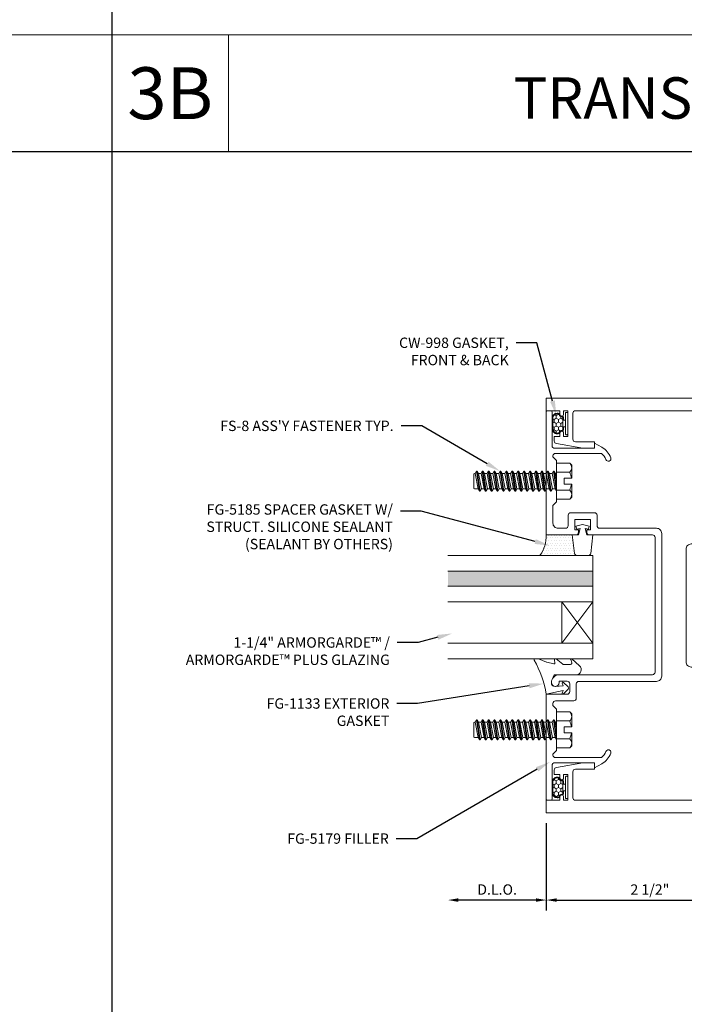
# Model space of a CAD drawing. Units: inches. Extents: x -27.5 to 39.4, y 0 to 85.
# Drawn here: x 7.2 to 15.2, y 31.5 to 43.3 of the extents above; entities that cross this region are included whole.
import ezdxf
from ezdxf import colors
from ezdxf.entities.mleader import LeaderData, LeaderLine
from ezdxf.math import Vec2, Vec3

# ---------------------------------------------------------------- set-up
doc = ezdxf.new("R2010")
doc.units = ezdxf.units.IN
doc.header["$MEASUREMENT"] = 0
doc.layers.get('0').update_dxf_attribs({"lineweight": 13})
doc.layers.get('defpoints').update_dxf_attribs({"lineweight": 13})
for name, color, linetype, lineweight in [('Dimension', 3, 'Continuous', 13), ('Extrusion', 1, 'Continuous', 13), ('Fastener', 7, 'Continuous', 13), ('Gasket', 7, 'Continuous', 13), ('Glazing', 4, 'Continuous', 13), ('HeavyLine', 7, 'Continuous', 30), ('Misc', 7, 'Continuous', 13), ('Sealant', 3, 'Continuous', 13), ('Text', 6, 'Continuous', 13)]:
    doc.layers.add(name, color=color, linetype=linetype, lineweight=lineweight)
doc.styles.get("Standard").update_dxf_attribs({"font": 'arial.ttf'})
doc.styles.add('STYLE1', font='arial.ttf')
doc.dimstyles.new('FULL', dxfattribs={"dimtxt": 0.125, "dimasz": 0.125, "dimexe": 0.125, "dimexo": 0.125, "dimgap": 0.0625, "dimtad": 1, "dimdec": 4, "dimzin": 3, "dimdsep": 46, "dimlunit": 4, "dimtxsty": 'Standard', "dimcen": 0.125, "dimclrd": 256, "dimclre": 256, "dimclrt": 256, "dimadec": 0, "dimazin": 0, "dimtfac": 1, "dimtdec": 4, "dimtofl": 0, "dimtmove": 0, "dimatfit": 3, "dimfxl": 1, "dimfrac": 2, "dimtolj": 1, "dimtzin": 3, "dimarcsym": 0})

# ---------------------------------------------------------------- blocks, each defined once
blk = doc.blocks.new('*D42')
at = {"layer": 'defpoints', "color": 0, "transparency": 16777216}
for p in [(13.573, 33.772), (16.073, 33.772), (16.073, 32.719)]:
    blk.add_point(p, dxfattribs=at)
at = {"layer": 'Dimension', "lineweight": -2, "transparency": 16777216}
for p, q in [((13.573, 33.647), (13.573, 32.594)), ((16.073, 33.647), (16.073, 32.594)), ((13.698, 32.719), (15.948, 32.719))]:
    blk.add_line(p, q, dxfattribs=at)
at = {"layer": 'Dimension', "transparency": 16777216}
for points in [[(13.698, 32.74), (13.698, 32.698), (13.573, 32.719)], [(15.948, 32.74), (15.948, 32.698), (16.073, 32.719)]]:
    blk.add_solid(points, dxfattribs=at)
at = {"layer": 'Dimension', "transparency": 16777216, "insert": (14.823, 32.846), "char_height": 0.125, "attachment_point": 5}
blk.add_mtext('\\A1;2 1/2"', dxfattribs=at)
blk = doc.blocks.new('*D46')
at = {"layer": 'defpoints', "color": 0, "transparency": 16777216}
for p in [(12.386, 35.46), (13.573, 33.772), (12.386, 32.719)]:
    blk.add_point(p, dxfattribs=at)
at = {"layer": 'Dimension', "lineweight": -2, "transparency": 16777216}
for p, q in [((13.573, 33.647), (13.573, 32.594)), ((13.448, 32.719), (12.511, 32.719))]:
    blk.add_line(p, q, dxfattribs=at)
at = {"layer": 'Dimension', "transparency": 16777216}
for points in [[(12.511, 32.74), (12.511, 32.698), (12.386, 32.719)], [(13.448, 32.74), (13.448, 32.698), (13.573, 32.719)]]:
    blk.add_solid(points, dxfattribs=at)
at = {"layer": 'Dimension', "transparency": 16777216, "insert": (12.98, 32.846), "char_height": 0.125, "attachment_point": 5}
blk.add_mtext('\\A1;D.L.O.', dxfattribs=at)
blk = doc.blocks.new('fg5168')
blk.add_lwpolyline([(-1.094, 3.242), (-0.499, 3.242, -0.414214), (-0.437, 3.18), (-0.437, 1.82, -0.414214), (-0.499, 1.758), (-1.094, 1.758, 0.414214), (-1.125, 1.727), (-1.125, 1.327), (-1.14, 1.312), (-1.125, 1.297), (-1.125, 0.212, 0.414214), (-1.063, 0.15), (0.898, 0.15, 0.414214), (0.929, 0.181), (0.929, 0.494, 0.414214), (0.898, 0.525), (0.667, 0.525), (0.667, 0.603), (0.811, 0.603), (1.129, 0.547, -0.36397), (1.155, 0.516), (1.155, 0.46), (1.086, 0.46), (1.086, 0.419, -1), (1.041, 0.419), (1.041, 0.46), (0.991, 0.46), (0.991, 0.15), (1.041, 0.15), (1.041, 0.193, -1), (1.086, 0.193), (1.086, 0.15), (1.25, 0.15), (1.25, 0), (-1.25, 0), (-1.25, 1.883), (-0.999, 1.883, 0.414214), (-0.968, 1.914), (-0.968, 2.032, 0.414214), (-0.999, 2.063), (-1.077, 2.063, 0.414214), (-1.108, 2.032), (-1.108, 2.017, -0.937027), (-1.187, 2.012, -0.452822), (-1.094, 2.118), (-0.984, 2.118, -0.414214), (-0.89, 2.024), (-0.89, 1.914, 0.414214), (-0.859, 1.883), (-0.593, 1.883, 0.414214), (-0.562, 1.914), (-0.562, 3.086, 0.414214), (-0.593, 3.117), (-0.859, 3.117, 0.414214), (-0.89, 3.086), (-0.89, 2.976, -0.414214), (-0.984, 2.882), (-1.094, 2.882, -0.452822), (-1.187, 2.988, -0.937027), (-1.108, 2.983), (-1.108, 2.968, 0.414214), (-1.077, 2.937), (-0.999, 2.937, 0.414214), (-0.968, 2.968), (-0.968, 3.086, 0.414214), (-0.999, 3.117), (-1.25, 3.117), (-1.25, 5), (1.25, 5), (1.25, 4.85), (1.086, 4.85), (1.086, 4.807, -1), (1.041, 4.807), (1.041, 4.85), (0.991, 4.85), (0.991, 4.54), (1.041, 4.54), (1.041, 4.581, -1), (1.086, 4.581), (1.086, 4.54), (1.155, 4.54), (1.155, 4.484, -0.36397), (1.129, 4.453), (0.811, 4.397), (0.667, 4.397), (0.667, 4.475), (0.898, 4.475, 0.414214), (0.929, 4.506), (0.929, 4.819, 0.414214), (0.898, 4.85), (-1.063, 4.85, 0.414214), (-1.125, 4.788), (-1.125, 3.703), (-1.14, 3.687), (-1.125, 3.672), (-1.125, 3.273, 0.414214)], format="xyb", close=True)
blk = doc.blocks.new('fg5179')
blk.add_lwpolyline([(1.17, 4.304), (1.17, 4.295), (1.125, 4.25), (1.125, 4.015), (1.14, 4), (1.125, 3.985), (1.125, 3.75), (1.17, 3.705), (1.17, 3.494, -0.414214), (1.108, 3.432), (1.017, 3.432, -0.414214), (0.986, 3.463), (0.986, 3.588, 0.414214), (0.955, 3.619), (0.669, 3.619, 0.414214), (0.638, 3.588), (0.638, 3.463, -0.414214), (0.607, 3.432), (-0.08, 3.432, 0.414214), (-0.142, 3.37), (-0.142, 1.647, 0.414214), (-0.08, 1.585), (0.857, 1.585, -0.414214), (0.888, 1.554), (0.888, 1.381, 0.414214), (0.919, 1.35), (1.139, 1.35, -0.414214), (1.17, 1.319), (1.17, 1.295), (1.125, 1.25), (1.125, 1.015), (1.14, 1), (1.125, 0.985), (1.125, 0.75), (1.17, 0.705), (1.17, 0.696, -0.414214), (1.139, 0.665), (0.583, 0.665, -0.122984), (0.53, 0.739, 1), (0.472, 0.717, 0.170252), (0.58, 0.591), (0.667, 0.541), (0.667, 0.603), (1.149, 0.603, -0.414214), (1.18, 0.572), (1.18, 0.164, 0.388879), (1.189, 0.154), (1.239, 0.15, 0.440011), (1.25, 0.16), (1.25, 1.43), (0.999, 1.43, -0.414214), (0.968, 1.461), (0.968, 1.556, -0.414214), (0.999, 1.587), (1.094, 1.587), (1.094, 1.571, 1), (1.188, 1.571, 0.414214), (1.094, 1.665), (-0.031, 1.665, -0.414214), (-0.062, 1.696), (-0.062, 3.321, -0.414214), (-0.031, 3.352), (0.731, 3.352, 0.414214), (0.762, 3.383), (0.762, 3.414), (0.718, 3.414), (0.718, 3.539), (0.906, 3.539), (0.906, 3.414), (0.862, 3.414), (0.862, 3.383, 0.414214), (0.893, 3.352), (1.25, 3.352), (1.25, 4.84, 0.440011), (1.239, 4.85), (1.189, 4.846, 0.388879), (1.18, 4.836), (1.18, 4.428, -0.414214), (1.149, 4.397), (0.667, 4.397), (0.667, 4.459), (0.58, 4.409, 0.170252), (0.472, 4.283, 1), (0.53, 4.261, -0.122984), (0.583, 4.335), (1.139, 4.335, -0.414214)], format="xyb", close=True)
blk = doc.blocks.new('*U30')
at = {"linetype": 'ByBlock'}
h = blk.add_hatch(dxfattribs=at)
h.set_pattern_fill('HONEY', color=256, scale=0.25)
edge = h.paths.add_edge_path()
edge.add_line((0.07, 0.06), (-0.07, 0.06))
edge.add_arc((-0.07, 0.072), 0.0125, 179.9597, 270, ccw=False)
edge.add_arc((-0.113, 0.072), 0.03, 359.9597, 438.4364)
edge.add_arc((-0.104, 0.114), 0.0125, 180, 258.4364, ccw=False)
edge.add_line((-0.116, 0.114), (-0.116, 0.127))
edge.add_arc((-0.062, 0.127), 0.0545, 90, 180, ccw=False)
edge.add_line((-0.062, 0.181), (0.062, 0.181))
edge.add_arc((0.062, 0.127), 0.0545, 0, 90, ccw=False)
edge.add_line((0.116, 0.127), (0.116, 0.114))
edge.add_arc((0.104, 0.114), 0.0125, -78.4364, 0, ccw=False)
edge.add_arc((0.113, 0.072), 0.03, 101.5636, 180.0403)
edge.add_arc((0.07, 0.072), 0.0125, -90, 0.0403, ccw=False)
at = {"linetype": 'ByBlock', "ltscale": 0.5}
blk.add_lwpolyline([(-0.04, 0.052), (-0.07, 0.052, -0.41442), (-0.09, 0.072, 0.356461), (-0.108, 0.095, -0.356263), (-0.124, 0.114), (-0.124, 0.127, -0.414214), (-0.062, 0.189), (0.062, 0.189, -0.414214), (0.124, 0.127), (0.124, 0.114, -0.356263), (0.108, 0.095, 0.356461), (0.09, 0.072, -0.41442), (0.07, 0.052), (0.04, 0.052)], format="xyb", dxfattribs=at)
for points in [[(0.07, 0.06), (-0.07, 0.06, -0.41442), (-0.083, 0.072, 0.356461), (-0.106, 0.102, -0.356263), (-0.116, 0.114), (-0.116, 0.127, -0.414214), (-0.062, 0.181), (0.062, 0.181, -0.414214), (0.116, 0.127), (0.116, 0.114, -0.356263), (0.106, 0.102, 0.356461), (0.083, 0.072, -0.41442), (0.07, 0.06)], [(-0.125, 0), (0.125, 0, 0.414214), (0.135, 0.01), (0.135, 0.018, 0.414214), (0.125, 0.028), (-0.125, 0.028, 0.414214), (-0.135, 0.018), (-0.135, 0.01, 0.414214)]]:
    blk.add_lwpolyline(points, format="xyb", close=True, dxfattribs=at)
for points in [[(-0.04, 0.028), (-0.04, 0.052)], [(0.04, 0.052), (0.04, 0.028)]]:
    blk.add_lwpolyline(points, dxfattribs=at)
blk = doc.blocks.new('FG5185_dyn')
at = {"ltscale": 0.75}
blk.add_lwpolyline([(-0.092, -0.07), (-0.082, -0.031), (-0.16, -0.049), (-0.16, -0.125), (-0.383, -0.098, -0.378866), (-0.41, -0.067), (-0.41, 0.067, -0.378866), (-0.383, 0.098), (-0.16, 0.125), (-0.16, 0.049), (-0.082, 0.031), (-0.092, 0.07), (-0.056, 0.08), (-0.035, 0), (-0.056, -0.08)], format="xyb", close=True, dxfattribs=at)
blk = doc.blocks.new('1.25_SchoolSec_175')
at = {"linetype": 'ByBlock', "ltscale": 0.75}
h = blk.add_hatch(color=256, dxfattribs=at)
h.dxf.hatch_style = 1
h.paths.add_polyline_path([(-0.188, 0), (-0.368, 0), (-0.368, -1.75), (-0.188, -1.75)])
for p, q in [((-1.056, -0.375), (-0.556, 0)), ((-1.056, 0), (-0.556, -0.375)), ((-0.368, 0), (-0.188, 0))]:
    blk.add_line(p, q, dxfattribs=at)
for points in [[(-1.244, -1.75), (-1.244, 0), (-1.056, 0), (-1.056, -1.75)], [(-0.556, -1.75), (-0.556, 0), (-0.368, 0), (-0.368, -1.75)], [(-0.188, -1.75), (-0.188, 0), (0, 0), (0, -1.75)]]:
    blk.add_lwpolyline(points, dxfattribs=at)
blk.add_lwpolyline([(-1.056, 0), (-0.556, 0), (-0.556, -0.375), (-1.056, -0.375)], close=True, dxfattribs=at)
blk = doc.blocks.new('*U106')
at = {"linetype": 'ByBlock'}
blk.add_lwpolyline([(0.41, 0.146, -0.084982), (0, 0), (0.046, -0.204), (0.014, -0.191, 0.82203), (0.003, -0.207), (0.059, -0.263, 0.409919), (0.087, -0.263), (0.143, -0.207, 0.82203), (0.132, -0.191), (0.1, -0.204), (0.094, -0.105, -0.338764), (0.121, -0.064, -0.149826), (0.176, -0.069), (0.226, -0.089, -0.306229), (0.235, -0.103), (0.235, -0.36, 0.690175), (0.343, -0.402), (0.426, -0.308, 0.183309), (0.428, -0.303), (0.428, -0.301, 0.510431), (0.418, -0.294), (0.378, -0.306, -0.510431), (0.359, -0.292), (0.359, -0.205, -0.176176), (0.361, -0.198), (0.426, -0.12, 0.176176), (0.428, -0.115), (0.428, -0.112, 0.478658), (0.41, -0.097), (0.379, -0.104, -0.551503), (0.367, -0.092), (0.387, -0.005, -0.038981), (0.388, -0.002), (0.427, 0.093, 0.096831), (0.428, 0.099), (0.428, 0.136, 0.573436)], format="xyb", close=True, dxfattribs=at)
blk = doc.blocks.new('FS8')
at = {"linetype": 'ByBlock'}
for p, q in [((-0.968, 0.12), (-0.932, -0.12)), ((-0.922, -0.12), (-0.958, 0.12)), ((-0.897, 0.12), (-0.861, -0.12)), ((-0.851, -0.12), (-0.887, 0.12)), ((-0.825, 0.12), (-0.79, -0.12)), ((-0.78, -0.12), (-0.815, 0.12)), ((-0.754, 0.12), (-0.718, -0.12)), ((-0.708, -0.12), (-0.744, 0.12)), ((-0.682, 0.12), (-0.647, -0.12)), ((-0.637, -0.12), (-0.672, 0.12)), ((-0.611, 0.12), (-0.575, -0.12)), ((-0.565, -0.12), (-0.601, 0.12)), ((-0.54, 0.12), (-0.504, -0.12)), ((-0.494, -0.12), (-0.53, 0.12)), ((-0.468, 0.12), (-0.432, -0.12)), ((-0.422, -0.12), (-0.458, 0.12)), ((-0.397, 0.12), (-0.361, -0.12)), ((-0.351, -0.12), (-0.387, 0.12)), ((-0.325, 0.12), (-0.29, -0.12)), ((-0.28, -0.12), (-0.315, 0.12)), ((-0.254, 0.12), (-0.218, -0.12)), ((-0.208, -0.12), (-0.244, 0.12)), ((-0.182, 0.12), (-0.147, -0.12)), ((-0.137, -0.12), (-0.172, 0.12)), ((-0.111, 0.12), (-0.075, -0.12)), ((-0.065, -0.12), (-0.101, 0.12)), ((-0.04, 0.12), (-0.004, -0.12)), ((0, -0.079), (-0.03, 0.12)), ((-0.983, 0.094), (-0.947, -0.094)), ((-0.943, 0.094), (-0.907, -0.094)), ((-0.912, 0.094), (-0.876, -0.094)), ((-0.872, 0.094), (-0.836, -0.094)), ((-0.84, 0.094), (-0.805, -0.094)), ((-0.8, 0.094), (-0.764, -0.094)), ((-0.769, 0.094), (-0.733, -0.094)), ((-0.729, 0.094), (-0.693, -0.094)), ((-0.697, 0.094), (-0.662, -0.094)), ((-0.657, 0.094), (-0.622, -0.094)), ((-0.626, 0.094), (-0.59, -0.094)), ((-0.586, 0.094), (-0.55, -0.094)), ((-0.555, 0.094), (-0.519, -0.094)), ((-0.514, 0.094), (-0.479, -0.094)), ((-0.483, 0.094), (-0.447, -0.094)), ((-0.443, 0.094), (-0.407, -0.094)), ((-0.412, 0.094), (-0.376, -0.094)), ((-0.372, 0.094), (-0.336, -0.094)), ((-0.34, 0.094), (-0.305, -0.094)), ((-0.3, 0.094), (-0.264, -0.094)), ((-0.269, 0.094), (-0.233, -0.094)), ((-0.229, 0.094), (-0.193, -0.094)), ((-0.197, 0.094), (-0.162, -0.094)), ((-0.157, 0.094), (-0.122, -0.094)), ((-0.126, 0.094), (-0.09, -0.094)), ((-0.086, 0.094), (-0.05, -0.094)), ((-0.055, 0.094), (-0.019, -0.094)), ((-0.014, 0.094), (0, 0.018)), ((0.157, 0.108), (0, 0.108)), ((0.157, -0.108), (0, -0.108))]:
    blk.add_line(p, q, dxfattribs=at)
blk.add_lwpolyline([(0, -0.12), (-0.004, -0.12), (-0.019, -0.094), (-0.05, -0.094), (-0.065, -0.12), (-0.075, -0.12), (-0.09, -0.094), (-0.122, -0.094), (-0.137, -0.12), (-0.147, -0.12), (-0.162, -0.094), (-0.193, -0.094), (-0.208, -0.12), (-0.218, -0.12), (-0.233, -0.094), (-0.264, -0.094), (-0.28, -0.12), (-0.29, -0.12), (-0.305, -0.094), (-0.336, -0.094), (-0.351, -0.12), (-0.361, -0.12), (-0.376, -0.094), (-0.407, -0.094), (-0.422, -0.12), (-0.432, -0.12), (-0.447, -0.094), (-0.479, -0.094), (-0.494, -0.12), (-0.504, -0.12), (-0.519, -0.094), (-0.55, -0.094), (-0.565, -0.12), (-0.575, -0.12), (-0.59, -0.094), (-0.622, -0.094), (-0.637, -0.12), (-0.647, -0.12), (-0.662, -0.094), (-0.693, -0.094), (-0.708, -0.12), (-0.718, -0.12), (-0.733, -0.094), (-0.764, -0.094), (-0.78, -0.12), (-0.79, -0.12), (-0.805, -0.094), (-0.836, -0.094), (-0.851, -0.12), (-0.861, -0.12), (-0.876, -0.094), (-0.907, -0.094), (-0.922, -0.12), (-0.932, -0.12), (-0.947, -0.094), (-0.991, -0.094), (-1, -0.089), (-1, 0.09), (-0.991, 0.094), (-0.983, 0.094), (-0.968, 0.12), (-0.958, 0.12), (-0.943, 0.094), (-0.912, 0.094), (-0.897, 0.12), (-0.887, 0.12), (-0.872, 0.094), (-0.84, 0.094), (-0.825, 0.12), (-0.815, 0.12), (-0.8, 0.094), (-0.769, 0.094), (-0.754, 0.12), (-0.744, 0.12), (-0.729, 0.094), (-0.697, 0.094), (-0.682, 0.12), (-0.672, 0.12), (-0.657, 0.094), (-0.626, 0.094), (-0.611, 0.12), (-0.601, 0.12), (-0.586, 0.094), (-0.555, 0.094), (-0.54, 0.12), (-0.53, 0.12), (-0.514, 0.094), (-0.483, 0.094), (-0.468, 0.12), (-0.458, 0.12), (-0.443, 0.094), (-0.412, 0.094), (-0.397, 0.12), (-0.387, 0.12), (-0.372, 0.094), (-0.34, 0.094), (-0.325, 0.12), (-0.315, 0.12), (-0.3, 0.094), (-0.269, 0.094), (-0.254, 0.12), (-0.244, 0.12), (-0.229, 0.094), (-0.197, 0.094), (-0.182, 0.12), (-0.172, 0.12), (-0.157, 0.094), (-0.126, 0.094), (-0.111, 0.12), (-0.101, 0.12), (-0.086, 0.094), (-0.055, 0.094), (-0.04, 0.12), (-0.03, 0.12), (-0.014, 0.094), (0, 0.094)], dxfattribs=at)
blk.add_lwpolyline([(0.181, 0.193), (0.181, 0.035), (0.089, 0.035), (0.089, -0.035), (0.181, -0.035), (0.181, -0.193), (0.157, -0.217), (0, -0.217), (0, 0.217), (0.157, 0.217)], close=True, dxfattribs=at)
for points in [[(0.179, 0.035, 0.074394), (0.157, 0.108, 0.414214), (0.162, 0.212)], [(0.162, -0.212, 0.414214), (0.157, -0.108, 0.074394), (0.179, -0.035)]]:
    blk.add_lwpolyline(points, format="xyb", dxfattribs=at)

msp = doc.modelspace()

# ---------------------------------------------------------------- hatches: boundary and pattern name
at = {"layer": 'Sealant'}
h = msp.add_hatch(dxfattribs=at)
h.set_pattern_fill('DOTS', color=256, scale=0.5)
h.set_pattern_definition([(0, (-67.833675, 8.80614), (0.015625, 0.03125), [0, -0.03125])])
h.paths.add_polyline_path([(13.886353, 37.124334), (13.913707, 36.901556, 0.378866109), (13.944476, 36.874334), (13.496085, 36.874334, 0.154481676), (13.573353, 37.124334)])

# ---------------------------------------------------------------- linework, layer by layer
at = {"layer": 'HeavyLine'}
for p, q in [((8.333334, 57.5), (8.333334, 2.5)), ((-25, 41.75), (25, 41.75))]:
    msp.add_line(p, q, dxfattribs=at)
at = {"layer": 'Misc'}
for p, q in [((8.333334, 43.155), (-8.333335, 43.155)), ((25, 43.155), (8.333334, 43.155)), ((9.738334, 41.75), (9.738334, 43.155))]:
    msp.add_line(p, q, dxfattribs=at)
at = {"layer": 'Sealant'}
msp.add_arc((13.139795, 37.121394), 0.433568, 325.2616086, 0.3885274, dxfattribs=at)

# ---------------------------------------------------------------- block references
at = {"layer": 'Extrusion', "xscale": -1}
for name in ['fg5168', 'fg5179']:
    msp.add_blockref(name, (14.823353, 33.772334), dxfattribs=at)
at = {"layer": 'Fastener'}
for p in [(13.698353, 37.772334), (13.698353, 34.772334)]:
    msp.add_blockref('FS8', p, dxfattribs=at)
at = {"layer": 'Gasket'}
for name, p, rotation in [('*U30', (13.832353, 38.467334), 90), ('*U106', (13.573353, 35.202334), 89.99999999999987), ('*U30', (13.832353, 34.077334), 90)]:
    msp.add_blockref(name, p, dxfattribs=dict(at, rotation=rotation))
at = {"layer": 'Gasket', "xscale": -1, "rotation": 269.9999999999998}
msp.add_blockref('FG5185_dyn', (14.011353, 37.284334), dxfattribs=at)
at = {"layer": 'Glazing', "xscale": -1, "rotation": 269.9999999999998}
msp.add_blockref('1.25_SchoolSec_175', (14.135853, 36.874334), dxfattribs=at)

# ---------------------------------------------------------------- texts
at = {"layer": 'Text', "attachment_point": 5, "style": 'STYLE1'}
for s, insert, char_height, width in [('{\\fArial|b1|i0|c0|p34;3B}', (9.035834, 42.4525), 0.625, 0.46589359), ('{\\fArial|b1|i0|c0|p34;TRANSOM HEAD OPTION 2}', (17.369166, 42.394009), 0.5, 10.38837379)]:
    msp.add_mtext(s, dxfattribs=dict(at, insert=insert, char_height=char_height, width=width))

# ---------------------------------------------------------------- dimensions: what is measured, and where the dimension line sits
at = {"layer": 'Dimension'}
dim = msp.add_linear_dim(base=(12.385853, 32.718786), p1=(13.573353, 33.772334), p2=(12.385853, 35.460334), text='D.L.O.', dimstyle='FULL', override={"dimse2": 1}, dxfattribs=at)
dim.commit()
dim.dimension.update_dxf_attribs({"geometry": '*D46', "text_midpoint": (12.979603, 32.84596)})
dim = msp.add_linear_dim(base=(16.073353, 32.718786), p1=(13.573353, 33.772334), p2=(16.073353, 33.772334), dimstyle='FULL', dxfattribs=at)
dim.commit()
dim.dimension.update_dxf_attribs({"geometry": '*D42', "text_midpoint": (14.823353, 32.845918)})

# ---------------------------------------------------------------- leaders
at = {"layer": 'Text'}
ml = msp.add_multileader_mtext('Standard', dxfattribs=at)
ml.set_content('CW-998 GASKET,\\PFRONT & BACK', color=256)
ml.set_leader_properties()
ml.build(insert=Vec2(0, 0))
ml.multileader.update_dxf_attribs({"dogleg_length": 0.25, "arrow_head_size": 0.18})
ctx = ml.context
ctx.base_point, ctx.char_height, ctx.arrow_head_size, ctx.landing_gap_size, ctx.plane_origin = Vec3(11.608264, 39.440298), 0.125, 0.18, 0.09, Vec3(13.694629, 41.064294)
ctx.text_align_type = 2
notes = []
notes.append((ctx, [(0, (1, 1, 0), (13.459904, 39.440298), (-1, 0), 0.25, [(0, [(13.694629, 38.564294)], 0, [])])]))
ctx.mtext.insert, ctx.mtext.alignment, ctx.mtext.flow_direction = Vec3(13.119904, 39.504248), 3, 5
ml = msp.add_multileader_mtext('Standard', dxfattribs=at)
ml.set_content("FS-8 ASS'Y FASTENER TYP.", color=256)
ml.set_leader_properties()
ml.build(insert=Vec2(0, 0))
ml.multileader.update_dxf_attribs({"dogleg_length": 0.25, "arrow_head_size": 0.18})
ctx = ml.context
ctx.base_point, ctx.char_height, ctx.arrow_head_size, ctx.landing_gap_size, ctx.plane_origin = Vec3(9.327524, 38.438543), 0.125, 0.18, 0.09, Vec3(13.015987, 40.392834)
ctx.text_align_type = 2
notes.append((ctx, [(0, (1, 1, 0), (12.070792, 38.438543), (-1, 0), 0.25, [(0, [(13.015987, 37.892834)], 0, [])])]))
ctx.mtext.insert, ctx.mtext.alignment, ctx.mtext.flow_direction = Vec3(11.730792, 38.502109), 3, 5
ml = msp.add_multileader_mtext('Standard', dxfattribs=at)
ml.set_content('FG-5185 SPACER GASKET W/ STRUCT. SILICONE SEALANT\\P{\\C7;(SEALANT BY OTHERS)}', color=256)
ml.set_leader_properties()
ml.build(insert=Vec2(0, 0))
ml.multileader.update_dxf_attribs({"dogleg_length": 0.25, "arrow_head_size": 0.18})
ctx = ml.context
ctx.base_point, ctx.char_height, ctx.arrow_head_size, ctx.landing_gap_size, ctx.plane_origin = Vec3(9.172808, 37.412293), 0.125, 0.18, 0.09, Vec3(13.613985, 39.496705)
ctx.text_align_type = 2
notes.append((ctx, [(0, (1, 1, 0), (12.062988, 37.412293), (-1, 0), 0.25, [(0, [(13.613985, 36.996705)], 0, [])])]))
ctx.mtext.insert, ctx.mtext.width, ctx.mtext.alignment, ctx.mtext.flow_direction = Vec3(11.722988, 37.493168), 2.4905585, 3, 5
ml = msp.add_multileader_mtext('Standard', dxfattribs=at)
ml.set_content('1-1/4" ARMORGARDE™ /\\PARMORGARDE™ PLUS GLAZING', color=256)
ml.set_leader_properties()
ml.build(insert=Vec2(0, 0))
ml.multileader.update_dxf_attribs({"dogleg_length": 0.25, "arrow_head_size": 0.18})
ctx = ml.context
ctx.base_point, ctx.char_height, ctx.arrow_head_size, ctx.landing_gap_size, ctx.plane_origin = Vec3(8.841515, 35.824812), 0.125, 0.18, 0.09, Vec3(12.43847, 38.435347)
ctx.text_align_type = 2
notes.append((ctx, [(0, (1, 1, 0), (12.025948, 35.824812), (-1, 0), 0.25, [(0, [(12.43847, 35.935347)], 0, [])])]))
ctx.mtext.insert, ctx.mtext.width, ctx.mtext.alignment, ctx.mtext.flow_direction = Vec3(11.685948, 35.888378), 2.85814534, 3, 5
ml = msp.add_multileader_mtext('Standard', dxfattribs=at)
ml.set_content('FG-1133 EXTERIOR GASKET', color=256)
ml.set_leader_properties()
ml.build(insert=Vec2(0, 0))
ml.multileader.update_dxf_attribs({"dogleg_length": 0.25, "arrow_head_size": 0.18})
ctx = ml.context
ctx.base_point, ctx.char_height, ctx.arrow_head_size, ctx.landing_gap_size, ctx.plane_origin = Vec3(9.976556, 35.089122), 0.125, 0.18, 0.09, Vec3(13.544027, 37.831099)
ctx.text_align_type = 2
notes.append((ctx, [(0, (1, 1, 0), (12.020301, 35.089122), (-1, 0), 0.25, [(0, [(13.544027, 35.331099)], 0, [])])]))
ctx.mtext.insert, ctx.mtext.width, ctx.mtext.alignment, ctx.mtext.flow_direction = Vec3(11.680301, 35.152688), 1.65650701, 3, 5
ml = msp.add_multileader_mtext('Standard', dxfattribs=at)
ml.set_content('FG-5179 FILLER', color=256)
ml.set_leader_properties()
ml.build(insert=Vec2(0, 0))
ml.multileader.update_dxf_attribs({"dogleg_length": 0.25, "arrow_head_size": 0.18})
ctx = ml.context
ctx.base_point, ctx.char_height, ctx.arrow_head_size, ctx.landing_gap_size, ctx.plane_origin = Vec3(10.269957, 33.459342), 0.125, 0.18, 0.09, Vec3(13.618905, 36.886481)
ctx.text_align_type = 2
notes.append((ctx, [(0, (1, 1, 0), (12.013054, 33.459342), (-1, 0), 0.25, [(0, [(13.618905, 34.386481)], 0, [])])]))
ctx.mtext.insert, ctx.mtext.alignment, ctx.mtext.flow_direction = Vec3(11.673054, 33.522908), 3, 5
for ctx, leaders in notes:
    for number, flags, end, landing, length, lines in leaders:
        leader = LeaderData()
        leader.index, (leader.has_last_leader_line, leader.has_dogleg_vector, leader.attachment_direction) = number, flags
        leader.last_leader_point, leader.dogleg_vector, leader.dogleg_length = Vec3(end), Vec3(landing), length
        for number, points, colour, breaks in lines:
            line = LeaderLine()
            line.index, line.vertices, line.color, line.breaks = number, Vec3.list(points), colors.encode_raw_color(colour), breaks
            leader.lines.append(line)
        ctx.leaders.append(leader)

doc.saveas('drawing.dxf')
